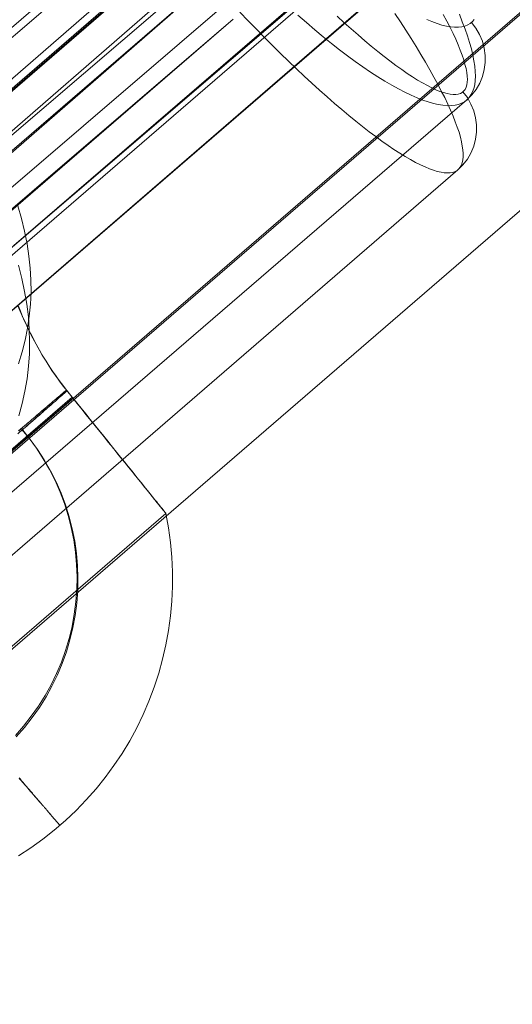
# Model space of a CAD drawing. Units: millimetres. Extents: x 23337 to 33736, y 10449 to 17649.
# Drawn here: x 25485 to 25512, y 14337 to 14390 of the extents above; entities that cross this region are included whole.
import ezdxf

# ---------------------------------------------------------------- set-up
doc = ezdxf.new("R2010")
doc.units = ezdxf.units.MM
doc.layers.add('net', color=251, linetype='Continuous', lineweight=9)

msp = doc.modelspace()

# ---------------------------------------------------------------- linework, layer by layer
at = {"layer": 'net', "flags": 128}
for points in [[(26530.856, 15279.236), (25206.415, 14136.729)], [(26536.058, 15273.168), (25211.616, 14130.661)], [(26536.182, 15273.168), (25211.74, 14130.661)], [(26541.383, 15267.099), (25216.942, 14124.592)], [(25278.26, 14181.566), (25291.622, 14194.185), (25304.86, 14207.052), (25318.098, 14220.043), (25344.575, 14246.396), (25371.299, 14272.749), (25398.27, 14299.102), (25425.737, 14325.083), (25439.717, 14337.951), (25453.822, 14350.446), (25479.432, 14372.716), (25505.29, 14394.863), (25555.892, 14438.413), (25581.379, 14460.435)], [(25266.621, 14166.34), (25293.233, 14191.467), (25319.35, 14217.089), (25345.219, 14243.082), (25371.337, 14269.076), (25384.457, 14282.072), (25397.825, 14295.069), (25411.193, 14307.942), (25424.808, 14320.815), (25438.672, 14333.564), (25452.782, 14346.065), (25465.655, 14357.329), (25478.652, 14368.593), (25504.769, 14391.12), (25530.515, 14413.277), (25556.137, 14435.433), (25581.882, 14457.589)], [(25446.055, 14355.781), (25497.533, 14400.117)], [(25476.374, 14379.058), (25497.166, 14397.12), (25494.559, 14400.148)], [(25499.95, 14398.857), (25447.898, 14353.888)], [(25451.54, 14356.992), (25499.128, 14398.096)], [(25470.747, 14380.494), (25471.101, 14380.725), (25471.477, 14380.917), (25471.869, 14381.063), (25472.268, 14381.171), (25472.676, 14381.224), (25473.075, 14381.232), (25473.467, 14381.186), (25473.844, 14381.094), (25474.197, 14380.955), (25474.527, 14380.779), (25474.819, 14380.556), (25475.08, 14380.287), (25494.795, 14397.174)], [(25497.415, 14396.752), (25445.363, 14351.783)], [(25477.001, 14376.802), (25498.848, 14395.774)], [(25453.533, 14350.39), (25505.012, 14394.726)], [(25497.407, 14394.14), (25477.693, 14377.26)], [(25499.028, 14392.734), (25478.307, 14374.986)], [(25479.349, 14377.689), (25496.531, 14392.608)], [(25484.174, 14381.971), (25496.531, 14392.608)], [(25504.553, 14390.982), (25452.5, 14346.021)], [(25505.444, 14389.906), (25505.751, 14389.453), (25506.043, 14389), (25506.327, 14388.554), (25506.596, 14388.124), (25506.857, 14387.693), (25507.103, 14387.279), (25507.341, 14386.879), (25507.557, 14386.48), (25507.764, 14386.103), (25507.956, 14385.727), (25508.141, 14385.373), (25508.302, 14385.027), (25508.456, 14384.697), (25508.586, 14384.374), (25508.709, 14384.075), (25508.817, 14383.783), (25508.909, 14383.506), (25508.986, 14383.245), (25509.039, 14382.999), (25509.086, 14382.769), (25509.116, 14382.561), (25509.132, 14382.361), (25509.132, 14382.177), (25509.116, 14382.016), (25509.086, 14381.87), (25509.039, 14381.739), (25508.978, 14381.624), (25508.893, 14381.532), (25508.801, 14381.455), (25508.694, 14381.393), (25508.571, 14381.347), (25508.44, 14381.324), (25508.286, 14381.317), (25508.117, 14381.324), (25507.941, 14381.355), (25507.741, 14381.393), (25507.534, 14381.463), (25507.311, 14381.539), (25507.08, 14381.639), (25506.834, 14381.754), (25506.573, 14381.885), (25506.297, 14382.039), (25506.012, 14382.2), (25505.72, 14382.384), (25505.405, 14382.584), (25505.09, 14382.799), (25504.76, 14383.03), (25504.422, 14383.276), (25504.076, 14383.537), (25503.715, 14383.814), (25503.346, 14384.105), (25502.97, 14384.413), (25502.593, 14384.735), (25502.202, 14385.066), (25501.802, 14385.419), (25501.395, 14385.773), (25500.988, 14386.149), (25500.573, 14386.533), (25500.15, 14386.925), (25499.728, 14387.332), (25499.297, 14387.747), (25498.867, 14388.177), (25498.429, 14388.608), (25497.991, 14389.053), (25497.553, 14389.507), (25497.108, 14389.968), (25497.553, 14389.507), (25497.991, 14389.053), (25498.429, 14388.608), (25498.867, 14388.177), (25499.297, 14387.747), (25499.728, 14387.332), (25500.15, 14386.925), (25500.573, 14386.533), (25500.988, 14386.149), (25501.395, 14385.773), (25501.802, 14385.419), (25502.202, 14385.066), (25502.593, 14384.735), (25502.97, 14384.413), (25503.346, 14384.105), (25503.715, 14383.814), (25504.076, 14383.537), (25504.422, 14383.276), (25504.76, 14383.03), (25505.09, 14382.799), (25505.405, 14382.584), (25505.72, 14382.384), (25506.012, 14382.2), (25506.297, 14382.039), (25506.573, 14381.885), (25506.834, 14381.754), (25507.08, 14381.639), (25507.311, 14381.539), (25507.534, 14381.463), (25507.741, 14381.393), (25507.941, 14381.355), (25508.117, 14381.324), (25508.286, 14381.317), (25508.44, 14381.324), (25508.571, 14381.347), (25508.694, 14381.393), (25508.801, 14381.455), (25508.893, 14381.532), (25508.978, 14381.624), (25509.039, 14381.739), (25509.086, 14381.87), (25509.116, 14382.016), (25509.132, 14382.177), (25509.132, 14382.361), (25509.116, 14382.561), (25509.086, 14382.769), (25509.039, 14382.999), (25508.986, 14383.245), (25508.909, 14383.506), (25508.817, 14383.783), (25508.709, 14384.075), (25508.586, 14384.374), (25508.456, 14384.697), (25508.302, 14385.027), (25508.141, 14385.373), (25507.956, 14385.727), (25507.764, 14386.103), (25507.557, 14386.48), (25507.341, 14386.879), (25507.103, 14387.279), (25506.857, 14387.693), (25506.596, 14388.124), (25506.327, 14388.554), (25506.043, 14389), (25505.751, 14389.453), (25505.444, 14389.906)], [(25508.927, 14389.863), (25509.088, 14389.458), (25509.241, 14389.068), (25509.37, 14388.693), (25509.478, 14388.341), (25509.577, 14387.997), (25509.653, 14387.668), (25509.715, 14387.355), (25509.76, 14387.064), (25509.783, 14386.789), (25509.791, 14386.529), (25509.776, 14386.292), (25509.753, 14386.07), (25509.699, 14385.871), (25509.638, 14385.688), (25509.554, 14385.52), (25509.455, 14385.382), (25509.34, 14385.26), (25509.202, 14385.152), (25509.049, 14385.068), (25508.881, 14385.007), (25508.698, 14384.961), (25508.491, 14384.946), (25508.277, 14384.938), (25508.04, 14384.961), (25507.795, 14385), (25507.528, 14385.061), (25507.245, 14385.145), (25506.954, 14385.244), (25506.648, 14385.367), (25506.327, 14385.504), (25505.991, 14385.665), (25505.646, 14385.841), (25505.287, 14386.047), (25504.912, 14386.261), (25504.53, 14386.498), (25504.14, 14386.751), (25503.735, 14387.026), (25503.322, 14387.317), (25502.901, 14387.63), (25502.473, 14387.951), (25502.037, 14388.295), (25501.594, 14388.647), (25501.143, 14389.022), (25500.684, 14389.412), (25500.225, 14389.809)], [(25500.225, 14389.809), (25500.684, 14389.412), (25501.143, 14389.022), (25501.594, 14388.647), (25502.037, 14388.295), (25502.473, 14387.951), (25502.901, 14387.63), (25503.322, 14387.317), (25503.735, 14387.026), (25504.14, 14386.751), (25504.53, 14386.498), (25504.912, 14386.261), (25505.287, 14386.047), (25505.646, 14385.841), (25505.991, 14385.665), (25506.327, 14385.504), (25506.648, 14385.367), (25506.954, 14385.244), (25507.245, 14385.145), (25507.528, 14385.061), (25507.795, 14385), (25508.04, 14384.961), (25508.277, 14384.938), (25508.491, 14384.946), (25508.698, 14384.961), (25508.881, 14385.007), (25509.049, 14385.068), (25509.202, 14385.152), (25509.34, 14385.26), (25509.455, 14385.382), (25509.554, 14385.52), (25509.638, 14385.688), (25509.699, 14385.871), (25509.753, 14386.07), (25509.776, 14386.292), (25509.791, 14386.529), (25509.783, 14386.789), (25509.76, 14387.064), (25509.715, 14387.355), (25509.653, 14387.668), (25509.577, 14387.997), (25509.478, 14388.341), (25509.37, 14388.693), (25509.241, 14389.068), (25509.088, 14389.458), (25508.927, 14389.863)], [(25508.064, 14389.845), (25508.248, 14389.491), (25508.425, 14389.153), (25508.586, 14388.831), (25508.732, 14388.516), (25508.863, 14388.216), (25508.978, 14387.932), (25509.078, 14387.663), (25509.162, 14387.401), (25509.232, 14387.163), (25509.293, 14386.941), (25509.331, 14386.733), (25509.354, 14386.533), (25509.362, 14386.357), (25509.354, 14386.203), (25509.331, 14386.057), (25509.293, 14385.934), (25509.239, 14385.819), (25509.17, 14385.734), (25509.086, 14385.657), (25508.986, 14385.604), (25508.87, 14385.565), (25508.747, 14385.542), (25508.602, 14385.542), (25508.44, 14385.558), (25508.271, 14385.588), (25508.079, 14385.642), (25507.879, 14385.711), (25507.664, 14385.796), (25507.441, 14385.903), (25507.203, 14386.026), (25506.95, 14386.165), (25506.681, 14386.318), (25506.404, 14386.495), (25506.12, 14386.679), (25505.82, 14386.887), (25505.513, 14387.11), (25505.19, 14387.348), (25504.868, 14387.594), (25504.53, 14387.862), (25504.184, 14388.147), (25503.83, 14388.439), (25503.469, 14388.754), (25503.1, 14389.076), (25502.724, 14389.407), (25502.348, 14389.753)], [(25502.348, 14389.753), (25502.724, 14389.407), (25503.1, 14389.076), (25503.469, 14388.754), (25503.83, 14388.439), (25504.184, 14388.147), (25504.53, 14387.862), (25504.868, 14387.594), (25505.19, 14387.348), (25505.513, 14387.11), (25505.82, 14386.887), (25506.12, 14386.679), (25506.404, 14386.495), (25506.681, 14386.318), (25506.95, 14386.165), (25507.203, 14386.026), (25507.441, 14385.903), (25507.664, 14385.796), (25507.879, 14385.711), (25508.079, 14385.642), (25508.271, 14385.588), (25508.44, 14385.558), (25508.602, 14385.542), (25508.747, 14385.542), (25508.87, 14385.565), (25508.986, 14385.604), (25509.086, 14385.657), (25509.17, 14385.734), (25509.239, 14385.819), (25509.293, 14385.934), (25509.331, 14386.057), (25509.354, 14386.203), (25509.362, 14386.357), (25509.354, 14386.533), (25509.331, 14386.733), (25509.293, 14386.941), (25509.232, 14387.163), (25509.162, 14387.401), (25509.078, 14387.663), (25508.978, 14387.932), (25508.863, 14388.216), (25508.732, 14388.516), (25508.586, 14388.831), (25508.425, 14389.153), (25508.248, 14389.491), (25508.064, 14389.845)], [(25509.585, 14389.427), (25509.822, 14389.114), (25510.013, 14388.769), (25510.166, 14388.41), (25510.265, 14388.035), (25510.319, 14387.645), (25510.319, 14387.263), (25510.273, 14386.881), (25510.173, 14386.506), (25510.028, 14386.154), (25509.837, 14385.818), (25509.608, 14385.52), (25509.332, 14385.252), (25462.266, 14344.716)], [(25480.451, 14375.654), (25496.739, 14389.599), (25484.246, 14378.812)], [(25507.168, 14389.58), (25507.451, 14389.465), (25507.726, 14389.366), (25507.986, 14389.282), (25508.231, 14389.221), (25508.461, 14389.182), (25508.675, 14389.167), (25508.873, 14389.167), (25509.057, 14389.182), (25509.225, 14389.228), (25509.378, 14389.289), (25509.508, 14389.366), (25509.63, 14389.465), (25509.73, 14389.588)], [(25507.168, 14389.58), (25507.451, 14389.465), (25507.726, 14389.366), (25507.986, 14389.282), (25508.231, 14389.221), (25508.461, 14389.182), (25508.675, 14389.167), (25508.873, 14389.167), (25509.057, 14389.182), (25509.225, 14389.228), (25509.378, 14389.289), (25509.508, 14389.366), (25509.63, 14389.465), (25509.73, 14389.588)], [(25461.259, 14340.374), (25508.847, 14381.486), (25509.124, 14381.754), (25509.362, 14382.062), (25509.554, 14382.392), (25509.7, 14382.753), (25509.8, 14383.13), (25509.854, 14383.514), (25509.854, 14383.906), (25509.8, 14384.29), (25509.7, 14384.666), (25509.554, 14385.027), (25509.362, 14385.373), (25509.124, 14385.681)], [(25485.168, 14371.044), (25485.375, 14371.679), (25485.535, 14372.313), (25485.665, 14372.956), (25485.757, 14373.606), (25485.818, 14374.256), (25485.849, 14374.906), (25485.841, 14375.556), (25485.803, 14376.19), (25485.734, 14376.84), (25485.635, 14377.498), (25485.505, 14378.179), (25485.336, 14378.859), (25485.138, 14379.555)], [(25485.168, 14376.346), (25485.353, 14375.639), (25485.506, 14374.94), (25485.622, 14374.248), (25485.706, 14373.564), (25485.752, 14372.896), (25485.775, 14372.243), (25485.76, 14371.574), (25485.714, 14370.906), (25485.637, 14370.23), (25485.522, 14369.562), (25485.376, 14368.901), (25485.191, 14368.24)], [(25485.145, 14374.171), (25485.255, 14373.908), (25485.374, 14373.629), (25485.503, 14373.341), (25485.642, 14373.042), (25485.792, 14372.734), (25485.951, 14372.421), (25486.12, 14372.098), (25486.299, 14371.774), (25486.458, 14371.501), (25486.627, 14371.228), (25486.801, 14370.954), (25486.98, 14370.681), (25487.169, 14370.412), (25487.358, 14370.149), (25487.557, 14369.885), (25487.761, 14369.626), (25488.074, 14369.239), (25488.312, 14368.945), (25488.551, 14368.647), (25488.795, 14368.344), (25489.038, 14368.04), (25489.282, 14367.742), (25489.526, 14367.444), (25489.764, 14367.145), (25489.998, 14366.857), (25490.227, 14366.569), (25490.45, 14366.29), (25490.669, 14366.022), (25490.878, 14365.763), (25491.082, 14365.509), (25491.276, 14365.271), (25491.46, 14365.042), (25491.629, 14364.828), (25491.798, 14364.624), (25491.952, 14364.426), (25492.106, 14364.242), (25492.25, 14364.063), (25492.385, 14363.893), (25492.509, 14363.739), (25492.623, 14363.6), (25492.723, 14363.471), (25492.817, 14363.361), (25492.892, 14363.262), (25492.961, 14363.177), (25493.016, 14363.113), (25493.056, 14363.058), (25493.086, 14363.018), (25493.106, 14362.998), (25493.111, 14362.989), (25493.106, 14362.994), (25493.091, 14363.018), (25493.061, 14363.053), (25493.021, 14363.103), (25492.966, 14363.168), (25492.902, 14363.247), (25492.827, 14363.342), (25492.738, 14363.456), (25492.633, 14363.58), (25492.524, 14363.719), (25492.4, 14363.874), (25492.265, 14364.038), (25492.126, 14364.212), (25491.972, 14364.401), (25491.818, 14364.595), (25491.654, 14364.798), (25491.48, 14365.012), (25491.296, 14365.236), (25491.107, 14365.475), (25490.903, 14365.723), (25490.694, 14365.982), (25490.48, 14366.25), (25490.257, 14366.529), (25490.028, 14366.812), (25489.794, 14367.101), (25489.555, 14367.399), (25489.312, 14367.697), (25489.068, 14367.996), (25488.83, 14368.299), (25488.586, 14368.602), (25488.342, 14368.901), (25488.104, 14369.194), (25487.79, 14369.582), (25487.726, 14369.527), (25487.656, 14369.467), (25487.586, 14369.408), (25487.517, 14369.348), (25487.447, 14369.283), (25487.373, 14369.219), (25487.298, 14369.154), (25487.224, 14369.089), (25487.149, 14369.02), (25487.069, 14368.955), (25486.99, 14368.886), (25486.91, 14368.816), (25486.826, 14368.741), (25486.746, 14368.672), (25486.657, 14368.597), (25486.572, 14368.523), (25486.488, 14368.448), (25486.398, 14368.368), (25486.309, 14368.289), (25486.219, 14368.214), (25486.125, 14368.13), (25486.03, 14368.05), (25485.936, 14367.971), (25485.841, 14367.886), (25485.747, 14367.802), (25485.647, 14367.717), (25485.548, 14367.633), (25485.448, 14367.543), (25485.349, 14367.454), (25485.245, 14367.369), (25485.14, 14367.275)], [(25485.23, 14367.354), (25485.334, 14367.444), (25485.434, 14367.533), (25485.533, 14367.618), (25485.637, 14367.707), (25485.732, 14367.792), (25485.831, 14367.876), (25485.926, 14367.961), (25486.02, 14368.04), (25486.115, 14368.125), (25486.209, 14368.204), (25486.299, 14368.284), (25486.388, 14368.364), (25486.478, 14368.438), (25486.567, 14368.518), (25486.652, 14368.592), (25486.736, 14368.667), (25486.821, 14368.736), (25486.905, 14368.811), (25486.985, 14368.881), (25487.064, 14368.95), (25487.144, 14369.02), (25487.224, 14369.084), (25487.298, 14369.154), (25487.373, 14369.219), (25487.447, 14369.283), (25487.517, 14369.343), (25487.586, 14369.408), (25487.656, 14369.467), (25487.726, 14369.527), (25487.79, 14369.582), (25487.586, 14369.84), (25487.393, 14370.104), (25487.199, 14370.367), (25487.01, 14370.641), (25486.831, 14370.909), (25486.657, 14371.183), (25486.488, 14371.461), (25486.329, 14371.735), (25486.145, 14372.058), (25485.975, 14372.381), (25485.816, 14372.694), (25485.667, 14373.003), (25485.528, 14373.306), (25485.399, 14373.594), (25485.279, 14373.873), (25485.17, 14374.141)], [(25485.195, 14367.439), (25485.299, 14367.528), (25485.399, 14367.613), (25485.503, 14367.697), (25485.603, 14367.787), (25485.697, 14367.871), (25485.796, 14367.951), (25485.891, 14368.035), (25485.985, 14368.115), (25486.08, 14368.194), (25486.174, 14368.274), (25486.264, 14368.354), (25486.353, 14368.433), (25486.443, 14368.508), (25486.532, 14368.582), (25486.617, 14368.657), (25486.701, 14368.726), (25486.786, 14368.801), (25486.87, 14368.871), (25486.95, 14368.94), (25487.03, 14369.01), (25487.109, 14369.075), (25487.189, 14369.144), (25487.263, 14369.209), (25487.338, 14369.268), (25487.412, 14369.333), (25487.487, 14369.393), (25487.557, 14369.457), (25487.626, 14369.512), (25487.691, 14369.572), (25487.761, 14369.626), (25487.691, 14369.572), (25487.626, 14369.512), (25487.557, 14369.452), (25487.482, 14369.393), (25487.412, 14369.333), (25487.338, 14369.268), (25487.263, 14369.204), (25487.184, 14369.139), (25487.109, 14369.075), (25487.03, 14369.005), (25486.945, 14368.935), (25486.866, 14368.866), (25486.781, 14368.796), (25486.696, 14368.722), (25486.612, 14368.652), (25486.527, 14368.577), (25486.438, 14368.503), (25486.348, 14368.423), (25486.259, 14368.349), (25486.164, 14368.269), (25486.07, 14368.189), (25485.975, 14368.105), (25485.881, 14368.025), (25485.787, 14367.941), (25485.687, 14367.856), (25485.588, 14367.772), (25485.488, 14367.687), (25485.389, 14367.603), (25485.284, 14367.513), (25485.18, 14367.424)], [(25488.074, 14369.239), (25464.525, 14348.927)], [(25488.104, 14369.194), (25464.56, 14348.882)], [(25485.006, 14351.03), (25485.448, 14351.533), (25485.861, 14352.06), (25486.249, 14352.607), (25486.607, 14353.173), (25486.93, 14353.76), (25487.224, 14354.362), (25487.487, 14354.978), (25487.711, 14355.61), (25487.905, 14356.251), (25488.059, 14356.903), (25488.183, 14357.564), (25488.268, 14358.225), (25488.317, 14358.896), (25488.332, 14359.563), (25488.307, 14360.234), (25488.248, 14360.9), (25488.153, 14361.566), (25488.019, 14362.223), (25487.855, 14362.869), (25487.656, 14363.511), (25487.417, 14364.137), (25487.149, 14364.754), (25486.846, 14365.35), (25486.512, 14365.932), (25486.15, 14366.494), (25485.752, 14367.036), (25485.329, 14367.553)], [(25485.051, 14350.961), (25485.498, 14351.463), (25485.911, 14351.99), (25486.299, 14352.537), (25486.657, 14353.104), (25486.98, 14353.69), (25487.273, 14354.292), (25487.532, 14354.909), (25487.761, 14355.54), (25487.949, 14356.182), (25488.109, 14356.833), (25488.228, 14357.489), (25488.317, 14358.156), (25488.367, 14358.827), (25488.377, 14359.493), (25488.357, 14360.164), (25488.298, 14360.831), (25488.203, 14361.497), (25488.069, 14362.153), (25487.905, 14362.8), (25487.701, 14363.441), (25487.467, 14364.068), (25487.199, 14364.679), (25486.895, 14365.281), (25486.562, 14365.862), (25486.199, 14366.424), (25485.801, 14366.961), (25485.379, 14367.483)], [(25485.175, 14344.547), (25485.841, 14344.979), (25486.483, 14345.442), (25487.104, 14345.929), (25487.706, 14346.446), (25488.278, 14346.993), (25488.83, 14347.56), (25489.352, 14348.151), (25489.849, 14348.768), (25490.316, 14349.409), (25490.759, 14350.066), (25491.166, 14350.747), (25491.544, 14351.443), (25491.887, 14352.154), (25492.201, 14352.88), (25492.484, 14353.621), (25492.728, 14354.377), (25492.942, 14355.137), (25493.116, 14355.908), (25493.26, 14356.689), (25493.364, 14357.474), (25493.439, 14358.265), (25493.474, 14359.056), (25493.474, 14359.846), (25493.434, 14360.637), (25493.364, 14361.427), (25493.255, 14362.208), (25493.111, 14362.989), (25469.96, 14343.015)], [(25485.215, 14348.738), (25485.259, 14348.688), (25485.299, 14348.639), (25485.339, 14348.589), (25485.384, 14348.539), (25485.424, 14348.495), (25485.463, 14348.445), (25485.503, 14348.4), (25485.543, 14348.355), (25485.583, 14348.306), (25485.622, 14348.261), (25485.662, 14348.216), (25485.697, 14348.171), (25485.737, 14348.132), (25485.777, 14348.087), (25485.811, 14348.042), (25485.846, 14348.002), (25485.886, 14347.958), (25485.921, 14347.918), (25485.956, 14347.873), (25485.99, 14347.833), (25486.025, 14347.793), (25486.06, 14347.754), (25486.095, 14347.714), (25486.13, 14347.674), (25486.159, 14347.639), (25486.194, 14347.6), (25486.224, 14347.56), (25486.259, 14347.525), (25486.289, 14347.49), (25486.319, 14347.45), (25486.348, 14347.416), (25486.378, 14347.381), (25486.408, 14347.346), (25486.438, 14347.311), (25486.468, 14347.281), (25486.498, 14347.246), (25486.527, 14347.212), (25486.552, 14347.182), (25486.582, 14347.147), (25486.607, 14347.117), (25486.632, 14347.087), (25486.657, 14347.058), (25486.687, 14347.028), (25486.711, 14346.998), (25486.736, 14346.968), (25486.761, 14346.943), (25486.781, 14346.913), (25486.806, 14346.888), (25486.831, 14346.859), (25486.851, 14346.834), (25486.875, 14346.809), (25486.895, 14346.784), (25486.915, 14346.759), (25486.935, 14346.734), (25486.955, 14346.709), (25486.975, 14346.69), (25486.995, 14346.665), (25487.015, 14346.645), (25487.035, 14346.62), (25487.054, 14346.6), (25487.069, 14346.58), (25487.089, 14346.56), (25487.104, 14346.54), (25487.119, 14346.521), (25487.134, 14346.501), (25487.154, 14346.486), (25487.169, 14346.466), (25487.179, 14346.451), (25487.194, 14346.431), (25487.209, 14346.416), (25487.224, 14346.401), (25487.233, 14346.386), (25487.248, 14346.371), (25487.258, 14346.361), (25487.268, 14346.347), (25487.283, 14346.332), (25487.293, 14346.322), (25487.303, 14346.307), (25487.313, 14346.297), (25487.323, 14346.287), (25487.328, 14346.277), (25487.338, 14346.267), (25487.343, 14346.257), (25487.353, 14346.252), (25487.358, 14346.242), (25487.368, 14346.232), (25487.373, 14346.227), (25487.378, 14346.222), (25487.383, 14346.217), (25487.388, 14346.212), (25487.393, 14346.207), (25487.393, 14346.202), (25487.398, 14346.197), (25487.403, 14346.192), (25487.403, 14346.187), (25487.407, 14346.187), (25487.403, 14346.187), (25487.403, 14346.192), (25487.398, 14346.197), (25487.393, 14346.202), (25487.388, 14346.207), (25487.383, 14346.212), (25487.378, 14346.222), (25487.373, 14346.227), (25487.368, 14346.232), (25487.358, 14346.242), (25487.353, 14346.247), (25487.343, 14346.257), (25487.338, 14346.267), (25487.328, 14346.277), (25487.318, 14346.287), (25487.313, 14346.297), (25487.303, 14346.307), (25487.293, 14346.317), (25487.278, 14346.332), (25487.268, 14346.342), (25487.258, 14346.356), (25487.248, 14346.371), (25487.233, 14346.386), (25487.224, 14346.401), (25487.209, 14346.416), (25487.194, 14346.431), (25487.179, 14346.446), (25487.164, 14346.466), (25487.149, 14346.481), (25487.134, 14346.501), (25487.119, 14346.516), (25487.104, 14346.535), (25487.084, 14346.555), (25487.069, 14346.575), (25487.049, 14346.595), (25487.035, 14346.615), (25487.015, 14346.64), (25486.995, 14346.66), (25486.975, 14346.685), (25486.955, 14346.705), (25486.935, 14346.729), (25486.915, 14346.754), (25486.895, 14346.779), (25486.87, 14346.804), (25486.851, 14346.829), (25486.826, 14346.854), (25486.806, 14346.884), (25486.781, 14346.908), (25486.756, 14346.938), (25486.731, 14346.963), (25486.706, 14346.993), (25486.682, 14347.023), (25486.657, 14347.053), (25486.632, 14347.082), (25486.607, 14347.112), (25486.577, 14347.142), (25486.552, 14347.177), (25486.522, 14347.207), (25486.498, 14347.242), (25486.468, 14347.271), (25486.438, 14347.306), (25486.408, 14347.341), (25486.378, 14347.376), (25486.348, 14347.411), (25486.319, 14347.445), (25486.289, 14347.48), (25486.254, 14347.52), (25486.224, 14347.555), (25486.189, 14347.595), (25486.159, 14347.629), (25486.125, 14347.669), (25486.09, 14347.709), (25486.06, 14347.749), (25486.025, 14347.788), (25485.99, 14347.828), (25485.956, 14347.868), (25485.921, 14347.908), (25485.881, 14347.953), (25485.846, 14347.992), (25485.811, 14348.037), (25485.772, 14348.077), (25485.737, 14348.122), (25485.697, 14348.166), (25485.657, 14348.211), (25485.622, 14348.256), (25485.583, 14348.301), (25485.543, 14348.345), (25485.503, 14348.39), (25485.463, 14348.44), (25485.424, 14348.485), (25485.379, 14348.534), (25485.339, 14348.579), (25485.299, 14348.629), (25485.255, 14348.678), (25485.215, 14348.728)]]:
    msp.add_lwpolyline(points, dxfattribs=at)

doc.saveas('drawing.dxf')
